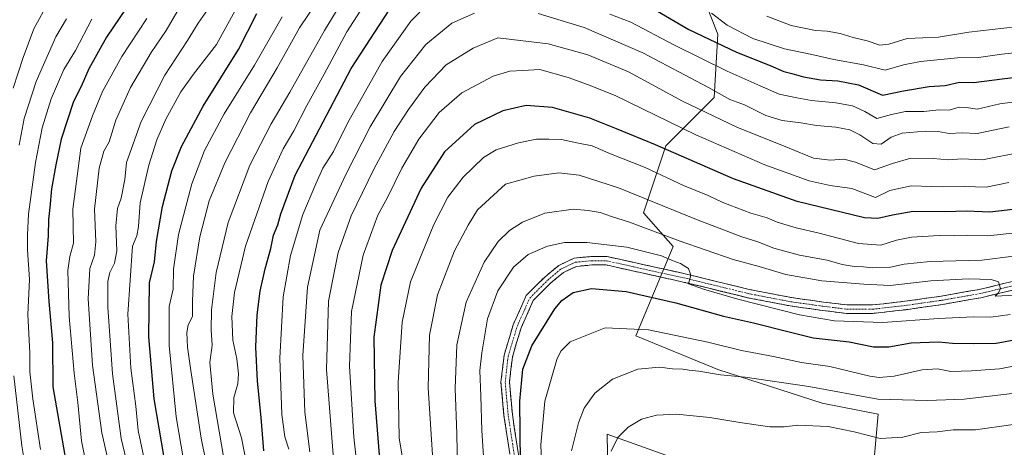
# Model space of a CAD drawing. Units: metres. Extents: x 668567 to 672030, y 4742062 to 4744460.
# Drawn here: x 670987 to 671337, y 4742637 to 4742789 of the extents above; entities that cross this region are included whole.
import ezdxf

# ---------------------------------------------------------------- set-up
doc = ezdxf.new("R2010")
doc.units = ezdxf.units.M
doc.header["$MEASUREMENT"] = 0
doc.linetypes.add('TRAZO_Y_PUNTO', pattern=[1, 0.5, -0.25, 0, -0.25])
doc.linetypes.add('TRAZOSX2', pattern=[1.5, 1, -0.5])
for name, color, linetype, lineweight in [('Arbolado forestal CxS', 92, 'Continuous', 0), ('Camino', 19, 'TRAZOSX2', 0), ('Camino Cxs', 19, 'Continuous', 0), ('Camino eje', 19, 'TRAZO_Y_PUNTO', 0), ('Curva de nivel maestra', 36, 'Continuous', 30), ('Curva de nivel normal', 36, 'Continuous', 0), ('Pastizal CxS', 92, 'Continuous', 0)]:
    doc.layers.add(name, color=color, linetype=linetype, lineweight=lineweight)

# ---------------------------------------------------------------- blocks, each defined once
blk = doc.blocks.new('*U154')
at = {"layer": 'Arbolado forestal CxS', "color": 92, "linetype": 'Continuous', "lineweight": 0}
for points in [[(671196.1119, 4742621.9541, 1317.1186), (671195.7539, 4742641.8599, 1315.0824), (671216.5763, 4742634.4151, 1320.4035)], [(671289.3359, 4742619.8627, 1325.4578), (671291.9819, 4742648.9665, 1313.4621), (671272.1385, 4742652.9351, 1313.4334), (671235.0973, 4742664.8415, 1310.5386), (671205.9937, 4742676.7479, 1307.1866), (671219.2229, 4742708.4973, 1293.5491), (671208.6399, 4742720.4035, 1288.7748), (671216.5775, 4742744.2157, 1275.5024), (671233.7755, 4742761.4133, 1262.4327), (671235.0985, 4742783.9027, 1249.1104), (671229.8071, 4742797.1317, 1244.0416)]]:
    blk.add_polyline3d(points, dxfattribs=at)
blk = doc.blocks.new('*U176')
at = {"layer": 'Curva de nivel normal', "color": 36, "linetype": 'Continuous', "lineweight": 0}
blk.add_polyline3d([(671026.72, 4742625.9, 1215), (671023.26, 4742640.3, 1215), (671020.22, 4742663.32, 1215), (671018.58, 4742686.98, 1215), (671018.61, 4742696.05, 1215), (671019.33, 4742699.28, 1215), (671020.95, 4742702.55, 1215), (671021.76, 4742706.99, 1215), (671021.44, 4742715.89, 1215), (671021.99, 4742721.99, 1215), (671023.27, 4742725.64, 1215), (671024.61, 4742732.31, 1215), (671025.26, 4742738.32, 1215), (671030.38, 4742752.82, 1215), (671038.8, 4742769.28, 1215), (671046.88, 4742781.56, 1215), (671050.62, 4742787.78, 1215), (671053.9, 4742792.47, 1215)], dxfattribs=at)
blk = doc.blocks.new('*U177')
at = {"layer": 'Curva de nivel normal', "color": 36, "linetype": 'Continuous', "lineweight": 0}
blk.add_polyline3d([(671142.72, 4742629.5, 1290), (671142.42, 4742641.98, 1290), (671141.88, 4742658.14, 1290), (671142.45, 4742673.59, 1290), (671145.81, 4742688.69, 1290), (671152.16, 4742702.94, 1290), (671157.09, 4742710.25, 1290), (671161.08, 4742714.14, 1290), (671165.72, 4742717.14, 1290), (671173.72, 4742720.34, 1290), (671183.72, 4742721.81, 1290), (671189.09, 4742721.22, 1290), (671193.28, 4742720.6, 1290), (671197.3, 4742719.19, 1290), (671203.74, 4742717.18, 1290), (671221.3, 4742710.53, 1290), (671240.48, 4742703.93, 1290), (671249.7, 4742701.38, 1290), (671259.2, 4742698.56, 1290), (671272, 4742696.34, 1290), (671286.92, 4742695.16, 1290), (671296.24, 4742694.6, 1290), (671310.63, 4742696.32, 1290), (671324.07, 4742697.03, 1290), (671332.08, 4742696.78, 1290), (671334.65, 4742695.92, 1290), (671335.44, 4742693.62, 1290), (671334.7, 4742692.08, 1290), (671333.54, 4742690.88, 1290), (671340.52, 4742691.26, 1290)], dxfattribs=at)
blk = doc.blocks.new('*U180')
at = {"layer": 'Curva de nivel normal', "color": 36, "linetype": 'Continuous', "lineweight": 0}
blk.add_polyline3d([(671352.49, 4742668.34, 1305), (671335.04, 4742665.05, 1305), (671325.04, 4742664.39, 1305), (671317.71, 4742664.17, 1305), (671313.04, 4742665.03, 1305), (671307.6, 4742664.76, 1305), (671297.63, 4742662.49, 1305), (671292.27, 4742661.96, 1305), (671288.96, 4742662.44, 1305), (671274.81, 4742665.92, 1305), (671264.73, 4742667.3, 1305), (671254.82, 4742669.42, 1305), (671243.49, 4742671.62, 1305), (671231.48, 4742674.56, 1305), (671210.52, 4742678.97, 1305), (671195.05, 4742679.64, 1305), (671182.66, 4742674.64, 1305), (671179.37, 4742671.31, 1305), (671177.89, 4742668.39, 1305), (671173.69, 4742653.62, 1305), (671172.2, 4742638.06, 1305), (671173.08, 4742617.98, 1305)], dxfattribs=at)
blk = doc.blocks.new('*U187')
at = {"layer": 'Curva de nivel normal', "color": 36, "linetype": 'Continuous', "lineweight": 0}
blk.add_polyline3d([(671014.02, 4742615.98, 1205), (671009.19, 4742639.52, 1205), (671007.94, 4742653.11, 1205), (671006.58, 4742663.52, 1205), (671004.85, 4742683.65, 1205), (671004.41, 4742699.98, 1205), (671005.04, 4742704.98, 1205), (671006.39, 4742709.7, 1205), (671006.16, 4742721.77, 1205), (671009.04, 4742743.41, 1205), (671013.13, 4742754.93, 1205), (671016.73, 4742763.56, 1205), (671023.54, 4742775.94, 1205), (671032.38, 4742789.4, 1205)], dxfattribs=at)
blk = doc.blocks.new('*U199')
at = {"layer": 'Curva de nivel normal', "color": 36, "linetype": 'Continuous', "lineweight": 0}
for points in [[(671059.68, 4742633.99, 1240), (671055.85, 4742656.11, 1240), (671054.79, 4742667.38, 1240), (671055.58, 4742673.5, 1240), (671055.2, 4742678.81, 1240), (671055.35, 4742685.98, 1240), (671057.02, 4742699.23, 1240), (671061.33, 4742717, 1240), (671068.94, 4742737.32, 1240), (671076.52, 4742752, 1240), (671083.16, 4742763.28, 1240), (671095.48, 4742785.16, 1240), (671111.21, 4742811.08, 1240)], [(671252.5, 4742790.31, 1240), (671261.04, 4742786.96, 1240), (671269.77, 4742785.11, 1240), (671273.92, 4742784.87, 1240), (671278.44, 4742784.04, 1240), (671283.05, 4742782.65, 1240), (671288.03, 4742781.45, 1240), (671292.54, 4742779.97, 1240), (671295.71, 4742780.36, 1240), (671302.32, 4742782.27, 1240), (671313.36, 4742782.78, 1240), (671324.19, 4742784.62, 1240), (671348.99, 4742787.39, 1240), (671389.61, 4742794.02, 1240)]]:
    blk.add_polyline3d(points, dxfattribs=at)
blk = doc.blocks.new('*U202')
at = {"layer": 'Curva de nivel normal', "color": 36, "linetype": 'Continuous', "lineweight": 0}
blk.add_polyline3d([(671197.17, 4742635.84, 1315), (671199.55, 4742640.66, 1315), (671203.24, 4742644.43, 1315), (671208, 4742647.26, 1315), (671213.28, 4742648.66, 1315), (671220.4, 4742648.97, 1315), (671232.26, 4742647.86, 1315), (671242.91, 4742646, 1315), (671253.55, 4742644.51, 1315), (671258.63, 4742644.5, 1315), (671263.44, 4742645.05, 1315), (671274.28, 4742644.62, 1315), (671283.41, 4742642.73, 1315), (671292.71, 4742640.33, 1315), (671300.75, 4742640.85, 1315), (671307.21, 4742642.44, 1315), (671312.94, 4742642.67, 1315), (671318.54, 4742643.43, 1315), (671326.54, 4742643.49, 1315), (671339.85, 4742645.27, 1315)], dxfattribs=at)
blk = doc.blocks.new('*U206')
at = {"layer": 'Curva de nivel normal', "color": 36, "linetype": 'Continuous', "lineweight": 0}
blk.add_polyline3d([(671043.88, 4742793.04, 1210), (671039.23, 4742785.21, 1210), (671033.94, 4742777.36, 1210), (671026.62, 4742764.97, 1210), (671021.4, 4742753.31, 1210), (671019.11, 4742745.64, 1210), (671017.13, 4742742.31, 1210), (671015.45, 4742736.33, 1210), (671013.84, 4742721.72, 1210), (671014.34, 4742710.16, 1210), (671013.79, 4742705.43, 1210), (671012.14, 4742700.72, 1210), (671011.59, 4742689.9, 1210), (671013.11, 4742666.34, 1210), (671016.4, 4742642.32, 1210), (671018.6, 4742632.98, 1210)], dxfattribs=at)
blk = doc.blocks.new('*U208')
at = {"layer": 'Curva de nivel normal', "color": 36, "linetype": 'Continuous', "lineweight": 0}
blk.add_polyline3d([(671343.37, 4742742.09, 1265), (671329.04, 4742739.21, 1265), (671321.71, 4742739.58, 1265), (671316.9, 4742739.28, 1265), (671311.49, 4742739.73, 1265), (671303.57, 4742739.81, 1265), (671297.04, 4742738, 1265), (671290.71, 4742735.75, 1265), (671283.88, 4742738.38, 1265), (671279.73, 4742739.44, 1265), (671274.88, 4742739.11, 1265), (671269.03, 4742739.85, 1265), (671260.35, 4742743.41, 1265), (671241.78, 4742750.85, 1265), (671222.56, 4742760.05, 1265), (671203.38, 4742770.44, 1265), (671188.89, 4742776.48, 1265), (671174.88, 4742780.47, 1265), (671157.05, 4742782.61, 1265), (671148.2, 4742778.94, 1265), (671138.67, 4742772.92, 1265), (671131.11, 4742765.08, 1265), (671125.23, 4742757.08, 1265), (671120.23, 4742749.31, 1265), (671112.95, 4742735.97, 1265), (671104.96, 4742719.42, 1265), (671100.37, 4742706.43, 1265), (671098.76, 4742698.7, 1265), (671096.87, 4742689.13, 1265), (671096.15, 4742664.8, 1265), (671098.68, 4742633.16, 1265)], dxfattribs=at)
blk = doc.blocks.new('*U211')
at = {"layer": 'Curva de nivel normal', "color": 36, "linetype": 'Continuous', "lineweight": 0}
blk.add_polyline3d([(671134.93, 4742616.2, 1285), (671132.22, 4742658.29, 1285), (671132.7, 4742676.98, 1285), (671135.55, 4742691.32, 1285), (671141.65, 4742707, 1285), (671146.48, 4742716.09, 1285), (671149.8, 4742721.5, 1285), (671159.69, 4742730.64, 1285), (671169.92, 4742733.48, 1285), (671178.64, 4742734.67, 1285), (671185.87, 4742733.79, 1285), (671199.84, 4742729.35, 1285), (671227.48, 4742718.08, 1285), (671243.62, 4742711.88, 1285), (671249.22, 4742710.15, 1285), (671254.99, 4742707.93, 1285), (671264.02, 4742705.46, 1285), (671273.82, 4742703.63, 1285), (671279.14, 4742702.14, 1285), (671283.45, 4742701.4, 1285), (671286.82, 4742701.28, 1285), (671290.09, 4742700.88, 1285), (671296.32, 4742701.13, 1285), (671301.2, 4742702.19, 1285), (671310.41, 4742703.13, 1285), (671328.82, 4742703.66, 1285), (671340.04, 4742705.09, 1285)], dxfattribs=at)
blk = doc.blocks.new('*U212')
at = {"layer": 'Curva de nivel normal', "color": 36, "linetype": 'Continuous', "lineweight": 0}
for points in [[(670987.22, 4742436.2, 1190), (670988.05, 4742447.74, 1190), (670989.39, 4742455.98, 1190), (670991.55, 4742470.56, 1190), (670991.68, 4742476.12, 1190), (670990.51, 4742480.82, 1190), (670990.89, 4742486.14, 1190), (670991.85, 4742491.16, 1190), (670992.45, 4742500.85, 1190), (670992.55, 4742507.34, 1190), (670993.26, 4742514.66, 1190), (670992.21, 4742528.14, 1190), (670994.22, 4742545.25, 1190), (670996.24, 4742555.58, 1190), (670997.06, 4742569.2, 1190), (670996.34, 4742589.76, 1190), (670994.93, 4742600.17, 1190), (670993.08, 4742606.05, 1190), (670991.64, 4742616.23, 1190), (670990.28, 4742623.53, 1190), (670989.5, 4742629.2, 1190), (670988.1, 4742637.74, 1190), (670985.26, 4742662.65, 1190)], [(670987.07, 4742744.42, 1190), (670988.88, 4742753.88, 1190), (670993.15, 4742767.02, 1190), (671000.08, 4742782.92, 1190), (671003.93, 4742789.28, 1190)]]:
    blk.add_polyline3d(points, dxfattribs=at)
blk = doc.blocks.new('*U215')
at = {"layer": 'Curva de nivel normal', "color": 36, "linetype": 'Continuous', "lineweight": 0}
for points in [[(671338.51, 4742750.96, 1260), (671327.15, 4742748.6, 1260), (671321.81, 4742748.89, 1260), (671317.15, 4742748.61, 1260), (671313.21, 4742749.34, 1260), (671308.71, 4742749.48, 1260), (671300.54, 4742748.71, 1260), (671296.63, 4742747.35, 1260), (671293.01, 4742744.8, 1260), (671290.07, 4742745.02, 1260), (671285.52, 4742748.16, 1260), (671281.91, 4742749.86, 1260), (671276.94, 4742750.88, 1260), (671270.13, 4742751.4, 1260), (671264.47, 4742752.4, 1260), (671257.92, 4742753.19, 1260), (671252.11, 4742755.04, 1260), (671244.49, 4742758.76, 1260), (671239.29, 4742760.71, 1260), (671231.71, 4742764.93, 1260), (671208.47, 4742777.22, 1260), (671187.64, 4742786.23, 1260), (671171.27, 4742791.2, 1260)], [(671148.72, 4742791.33, 1260), (671140.72, 4742787.78, 1260), (671131.38, 4742780.21, 1260), (671122.41, 4742768.85, 1260), (671111.69, 4742750.95, 1260), (671103.15, 4742734.31, 1260), (671093.81, 4742714.31, 1260), (671089.46, 4742694.02, 1260), (671087.76, 4742669.82, 1260), (671088.48, 4742649.69, 1260), (671090.29, 4742635.64, 1260)]]:
    blk.add_polyline3d(points, dxfattribs=at)
blk = doc.blocks.new('*U216')
at = {"layer": 'Curva de nivel normal', "color": 36, "linetype": 'Continuous', "lineweight": 0}
for points in [[(671417.03, 4742793.55, 1245), (671402.7, 4742788.88, 1245), (671394.36, 4742786.47, 1245), (671384.36, 4742784.58, 1245), (671369.36, 4742781.48, 1245), (671349.08, 4742778.22, 1245), (671335.87, 4742776.73, 1245), (671327.63, 4742775.54, 1245), (671320.12, 4742775.46, 1245), (671306.95, 4742774.22, 1245), (671301.01, 4742772.94, 1245), (671294.49, 4742771.09, 1245), (671286.71, 4742772.98, 1245), (671276.26, 4742774.86, 1245), (671268.45, 4742776.64, 1245), (671258.72, 4742778.63, 1245), (671247.45, 4742782.34, 1245), (671238.35, 4742787, 1245), (671232.82, 4742791.27, 1245)], [(671112.9, 4742799.47, 1245), (671103.41, 4742784.64, 1245), (671095.35, 4742769.61, 1245), (671089.15, 4742758.53, 1245), (671084.55, 4742749.51, 1245), (671080.81, 4742743.22, 1245), (671075.47, 4742731.54, 1245), (671067.49, 4742708.64, 1245), (671063.51, 4742692.22, 1245), (671062.59, 4742683.6, 1245), (671062.9, 4742675.22, 1245), (671064.32, 4742668.66, 1245), (671065, 4742663.28, 1245), (671064.7, 4742659.74, 1245), (671063.24, 4742654.88, 1245), (671063.22, 4742649.51, 1245), (671066.04, 4742640.65, 1245), (671075.4, 4742592.6, 1245)]]:
    blk.add_polyline3d(points, dxfattribs=at)
blk = doc.blocks.new('*U218')
at = {"layer": 'Curva de nivel normal', "color": 36, "linetype": 'Continuous', "lineweight": 0}
blk.add_polyline3d([(671093.7, 4742796.78, 1235), (671086.63, 4742786.07, 1235), (671078.73, 4742771.92, 1235), (671069.16, 4742755.9, 1235), (671060.14, 4742738.19, 1235), (671054.55, 4742724.69, 1235), (671051.25, 4742711.97, 1235), (671049, 4742697.98, 1235), (671048.58, 4742689.07, 1235), (671048.58, 4742683.66, 1235), (671047.12, 4742680.74, 1235), (671046.61, 4742677.98, 1235), (671046.91, 4742672.78, 1235), (671048.07, 4742664.51, 1235), (671051.68, 4742640.45, 1235), (671059.93, 4742599.65, 1235)], dxfattribs=at)
blk = doc.blocks.new('*U230')
at = {"layer": 'Curva de nivel normal', "color": 36, "linetype": 'Continuous', "lineweight": 0}
blk.add_polyline3d([(671153.18, 4742613.94, 1295), (671151.28, 4742643.21, 1295), (671150.93, 4742655.53, 1295), (671150.56, 4742664.5, 1295), (671151.31, 4742670.79, 1295), (671153.29, 4742682.86, 1295), (671156.96, 4742692.78, 1295), (671162.61, 4742701.15, 1295), (671167.72, 4742705.62, 1295), (671174.62, 4742708.66, 1295), (671180.65, 4742709.91, 1295), (671188.62, 4742709.95, 1295), (671202.74, 4742708.27, 1295), (671215.12, 4742705.17, 1295), (671219.18, 4742703.45, 1295), (671221.87, 4742702.42, 1295), (671224.7, 4742700.64, 1295), (671225.54, 4742698.31, 1295), (671224.66, 4742695.26, 1295), (671230, 4742693.32, 1295), (671242.15, 4742689.77, 1295), (671264.05, 4742684.28, 1295), (671276.49, 4742682.15, 1295), (671293.62, 4742681.57, 1295), (671313.37, 4742682.96, 1295), (671325.78, 4742683.48, 1295), (671331.99, 4742683.43, 1295), (671338.8, 4742684.41, 1295)], dxfattribs=at)
blk = doc.blocks.new('*U234')
at = {"layer": 'Curva de nivel normal', "color": 36, "linetype": 'Continuous', "lineweight": 0}
blk.add_polyline3d([(670997.6, 4742795.44, 1185), (670992.32, 4742785.76, 1185), (670988.51, 4742775.6, 1185), (670984.97, 4742764.71, 1185)], dxfattribs=at)
blk = doc.blocks.new('*U238')
at = {"layer": 'Curva de nivel normal', "color": 36, "linetype": 'Continuous', "lineweight": 0}
blk.add_polyline3d([(671338.34, 4742731.19, 1270), (671330.36, 4742729.55, 1270), (671322.79, 4742729.78, 1270), (671314.68, 4742729.62, 1270), (671303.64, 4742730, 1270), (671296.17, 4742728.35, 1270), (671291.04, 4742725.93, 1270), (671282.63, 4742729.06, 1270), (671274.94, 4742730.2, 1270), (671267.48, 4742731.76, 1270), (671251.79, 4742737.45, 1270), (671227.22, 4742748.17, 1270), (671198.64, 4742762.09, 1270), (671188.78, 4742766.04, 1270), (671181.97, 4742768.53, 1270), (671171.88, 4742771.27, 1270), (671165.88, 4742770.94, 1270), (671161.2, 4742770.73, 1270), (671155.38, 4742768.97, 1270), (671144.26, 4742763.04, 1270), (671136.16, 4742756.02, 1270), (671128.97, 4742746.64, 1270), (671122.92, 4742736.31, 1270), (671117.91, 4742726.14, 1270), (671114.43, 4742719.65, 1270), (671109.23, 4742705.48, 1270), (671105.11, 4742685.47, 1270), (671104.33, 4742666.03, 1270), (671105.84, 4742640.83, 1270), (671108.58, 4742616.41, 1270)], dxfattribs=at)
blk = doc.blocks.new('*U242')
at = {"layer": 'Curva de nivel normal', "color": 36, "linetype": 'Continuous', "lineweight": 0}
blk.add_polyline3d([(671183.08, 4742635.95, 1310), (671185.64, 4742645.96, 1310), (671187.58, 4742651.12, 1310), (671191.39, 4742656.4, 1310), (671197.72, 4742661.47, 1310), (671206.72, 4742664.91, 1310), (671214.38, 4742665.72, 1310), (671219.04, 4742665.07, 1310), (671222.66, 4742665.02, 1310), (671224.85, 4742664.56, 1310), (671228.34, 4742664.28, 1310), (671236.01, 4742662.97, 1310), (671244.79, 4742662.13, 1310), (671267.41, 4742658.77, 1310), (671291.8, 4742654.28, 1310), (671309.37, 4742653.9, 1310), (671322.44, 4742654.31, 1310), (671344.49, 4742656.93, 1310)], dxfattribs=at)
blk = doc.blocks.new('*U244')
at = {"layer": 'Curva de nivel normal', "color": 36, "linetype": 'Continuous', "lineweight": 0}
blk.add_polyline3d([(671067.05, 4742798.46, 1220), (671057.19, 4742780.22, 1220), (671048.95, 4742769.61, 1220), (671044.47, 4742763.35, 1220), (671039.18, 4742753.65, 1220), (671036, 4742746.31, 1220), (671033.14, 4742737.31, 1220), (671030.06, 4742723.97, 1220), (671029.44, 4742715.64, 1220), (671028.9, 4742712.31, 1220), (671027.39, 4742708.64, 1220), (671025.64, 4742684.51, 1220), (671026.7, 4742665.29, 1220), (671028.52, 4742651.78, 1220), (671029.39, 4742643.18, 1220), (671031.82, 4742631.54, 1220)], dxfattribs=at)
blk = doc.blocks.new('*U246')
at = {"layer": 'Curva de nivel normal', "color": 36, "linetype": 'Continuous', "lineweight": 0}
for points in [[(671357.46, 4742762.07, 1255), (671335.17, 4742759.08, 1255), (671327.1, 4742757.19, 1255), (671323.37, 4742757.86, 1255), (671320.71, 4742757.91, 1255), (671317.18, 4742756.86, 1255), (671313.5, 4742757.05, 1255), (671308.18, 4742756.46, 1255), (671301.62, 4742756.45, 1255), (671296.72, 4742755.33, 1255), (671291.47, 4742753.9, 1255), (671287.2, 4742756.47, 1255), (671282.82, 4742758.42, 1255), (671276.98, 4742759.52, 1255), (671268.31, 4742760.3, 1255), (671263.06, 4742761.26, 1255), (671256.81, 4742762.53, 1255), (671250.14, 4742765.56, 1255), (671238.37, 4742770.76, 1255), (671219.42, 4742780.02, 1255), (671204.16, 4742788.08, 1255), (671196.74, 4742791, 1255)], [(671132.42, 4742794.84, 1255), (671126.12, 4742788.43, 1255), (671115.99, 4742774.17, 1255), (671103.69, 4742752.25, 1255), (671098.67, 4742742.27, 1255), (671094.86, 4742736.27, 1255), (671092.36, 4742730.7, 1255), (671087.81, 4742719.85, 1255), (671083.43, 4742705.31, 1255), (671080.78, 4742690.64, 1255), (671079.61, 4742668.86, 1255), (671080.3, 4742648.88, 1255), (671081.43, 4742640.99, 1255), (671082.79, 4742636.56, 1255)]]:
    blk.add_polyline3d(points, dxfattribs=at)
blk = doc.blocks.new('*U249')
at = {"layer": 'Curva de nivel normal', "color": 36, "linetype": 'Continuous', "lineweight": 0}
blk.add_polyline3d([(671080.41, 4742790.02, 1230), (671070.68, 4742772.84, 1230), (671059.82, 4742755.56, 1230), (671052.94, 4742742.61, 1230), (671048.4, 4742730.77, 1230), (671043.65, 4742712.73, 1230), (671041.91, 4742700.51, 1230), (671041.74, 4742693.32, 1230), (671040.33, 4742687.23, 1230), (671040.39, 4742673.31, 1230), (671042.84, 4742648.07, 1230), (671045.52, 4742632.08, 1230)], dxfattribs=at)
blk = doc.blocks.new('*U253')
at = {"layer": 'Curva de nivel normal', "color": 36, "linetype": 'Continuous', "lineweight": 0}
blk.add_polyline3d([(671124.9, 4742622.67, 1280), (671121.93, 4742640.65, 1280), (671121.59, 4742660.39, 1280), (671123.02, 4742681.65, 1280), (671126.04, 4742695.98, 1280), (671129.76, 4742705.31, 1280), (671134.24, 4742716.31, 1280), (671139.22, 4742725.97, 1280), (671144.72, 4742733.09, 1280), (671151.87, 4742740.08, 1280), (671156.38, 4742742.83, 1280), (671164.38, 4742745.33, 1280), (671170.72, 4742746.62, 1280), (671175.09, 4742746.54, 1280), (671179.56, 4742746.52, 1280), (671185.06, 4742745.32, 1280), (671190.5, 4742744.18, 1280), (671196.33, 4742741.59, 1280), (671209.26, 4742736.52, 1280), (671222.92, 4742730.19, 1280), (671231.65, 4742726.58, 1280), (671236.83, 4742724.07, 1280), (671246.73, 4742720.32, 1280), (671252.57, 4742718.62, 1280), (671256.08, 4742717.17, 1280), (671262.85, 4742715.14, 1280), (671271.08, 4742713.29, 1280), (671285, 4742709.54, 1280), (671292.9, 4742708.92, 1280), (671298.53, 4742710.76, 1280), (671303.8, 4742711.81, 1280), (671313.58, 4742712.42, 1280), (671319.04, 4742712.24, 1280), (671323.59, 4742712.41, 1280), (671330.91, 4742712.34, 1280), (671341.82, 4742713.42, 1280)], dxfattribs=at)
blk = doc.blocks.new('*U262')
at = {"layer": 'Curva de nivel maestra', "color": 36, "linetype": 'Continuous', "lineweight": 30}
for points in [[(671073.96, 4742635.98, 1250), (671073.01, 4742647.78, 1250), (671071.71, 4742660.65, 1250), (671071.14, 4742672.77, 1250), (671071.54, 4742684.22, 1250), (671072.65, 4742692.7, 1250), (671074.38, 4742700.59, 1250), (671076.41, 4742707.79, 1250), (671077.39, 4742712.52, 1250), (671078.88, 4742716.15, 1250), (671079.94, 4742720.14, 1250), (671085.06, 4742733.78, 1250), (671104.89, 4742771.64, 1250), (671120.24, 4742795.14, 1250)], [(671213.04, 4742792.35, 1250), (671224.72, 4742785.57, 1250), (671241.74, 4742777.51, 1250), (671253.66, 4742772.7, 1250), (671258.47, 4742770.6, 1250), (671261.31, 4742769.92, 1250), (671265.47, 4742768.66, 1250), (671271.53, 4742767.63, 1250), (671277.67, 4742767.29, 1250), (671284.98, 4742765.85, 1250), (671293.5, 4742762.21, 1250), (671300.91, 4742763.77, 1250), (671310.03, 4742765.3, 1250), (671315.81, 4742765.7, 1250), (671320.82, 4742766.82, 1250), (671325.93, 4742766.67, 1250), (671335.95, 4742768, 1250), (671352.93, 4742770, 1250), (671372.7, 4742773.12, 1250), (671397.46, 4742778.86, 1250), (671420.42, 4742785.59, 1250), (671449.8, 4742793.38, 1250)]]:
    blk.add_polyline3d(points, dxfattribs=at)
blk = doc.blocks.new('*U266')
at = {"layer": 'Curva de nivel maestra', "color": 36, "linetype": 'Continuous', "lineweight": 30}
blk.add_polyline3d([(671165.05, 4742631.77, 1300), (671164.84, 4742653.6, 1300), (671165.87, 4742664.92, 1300), (671169.11, 4742673.23, 1300), (671177.21, 4742686.43, 1300), (671179.67, 4742689.31, 1300), (671183.7, 4742692.19, 1300), (671190.26, 4742693.57, 1300), (671202.57, 4742692.52, 1300), (671220.2, 4742688.46, 1300), (671237.1, 4742683.76, 1300), (671247.72, 4742681.39, 1300), (671260.35, 4742678.19, 1300), (671268.9, 4742676.12, 1300), (671281.71, 4742674.63, 1300), (671290.37, 4742672.88, 1300), (671295.71, 4742672.93, 1300), (671303.71, 4742674.33, 1300), (671313.37, 4742674.63, 1300), (671318.3, 4742674.25, 1300), (671325.9, 4742674.09, 1300), (671333.86, 4742674.14, 1300), (671350.42, 4742677.24, 1300)], dxfattribs=at)
blk = doc.blocks.new('*U269')
at = {"layer": 'Curva de nivel maestra', "color": 36, "linetype": 'Continuous', "lineweight": 30}
blk.add_polyline3d([(671342.81, 4742722.02, 1275), (671331.65, 4742720.64, 1275), (671323.37, 4742721.07, 1275), (671315.71, 4742720.85, 1275), (671304.37, 4742720.97, 1275), (671297.04, 4742719.62, 1275), (671291.86, 4742718.41, 1275), (671287.07, 4742718.71, 1275), (671263.2, 4742724.51, 1275), (671240.59, 4742732.52, 1275), (671213, 4742744.59, 1275), (671199.14, 4742750.26, 1275), (671189.66, 4742754.02, 1275), (671176.38, 4742757.82, 1275), (671167.05, 4742758.54, 1275), (671158.72, 4742756.65, 1275), (671148.72, 4742751.86, 1275), (671138.03, 4742742.07, 1275), (671129.73, 4742729.24, 1275), (671119.53, 4742707.14, 1275), (671115.46, 4742694.72, 1275), (671113.02, 4742676.28, 1275), (671113.29, 4742653.74, 1275), (671115.76, 4742624.28, 1275)], dxfattribs=at)
blk = doc.blocks.new('*U273')
at = {"layer": 'Curva de nivel maestra', "color": 36, "linetype": 'Continuous', "lineweight": 30}
blk.add_polyline3d([(671027.35, 4742796.5, 1200), (671018.08, 4742782.75, 1200), (671011.82, 4742771.5, 1200), (671009.17, 4742765.31, 1200), (671006.35, 4742759.99, 1200), (671002, 4742746.6, 1200), (671000.17, 4742737.54, 1200), (670998.6, 4742729.02, 1200), (670997.96, 4742722.29, 1200), (670997.51, 4742718.14, 1200), (670997.42, 4742712.31, 1200), (670996.7, 4742703.36, 1200), (670997.66, 4742689.01, 1200), (670998.91, 4742674.27, 1200), (670999.1, 4742658.69, 1200), (671007.46, 4742610.66, 1200)], dxfattribs=at)
blk = doc.blocks.new('*U276')
at = {"layer": 'Curva de nivel maestra', "color": 36, "linetype": 'Continuous', "lineweight": 30}
blk.add_polyline3d([(671038.58, 4742633.6, 1225), (671035.04, 4742654.39, 1225), (671033.16, 4742676.41, 1225), (671033.42, 4742695.56, 1225), (671035.19, 4742703.03, 1225), (671035.85, 4742710.22, 1225), (671037.96, 4742722.7, 1225), (671041.25, 4742735.31, 1225), (671044.67, 4742743.97, 1225), (671052.38, 4742758.33, 1225), (671064.94, 4742778.39, 1225), (671071.42, 4742791.17, 1225)], dxfattribs=at)

msp = doc.modelspace()

# ---------------------------------------------------------------- linework, layer by layer
at = {"layer": 'Arbolado forestal CxS', "color": 92, "linetype": 'Continuous', "lineweight": 0}
for points in [[(671289.34, 4742619.86, 1325.46), (671291.98, 4742648.97, 1313.46), (671272.14, 4742652.94, 1313.43), (671235.1, 4742664.84, 1310.54), (671205.99, 4742676.75, 1307.19), (671219.22, 4742708.5, 1293.55), (671208.64, 4742720.4, 1288.77), (671216.58, 4742744.22, 1275.5), (671233.78, 4742761.41, 1262.43), (671235.1, 4742783.9, 1249.11), (671229.81, 4742797.13, 1244.04)], [(671196.11, 4742621.95, 1317.12), (671195.75, 4742641.86, 1315.08), (671216.58, 4742634.42, 1320.4)]]:
    msp.add_polyline3d(points, dxfattribs=at)
at = {"layer": 'Camino', "color": 19, "linetype": 'TRAZOSX2', "lineweight": 0}
for points in [[(671162.62, 4742625.95), (671159.17, 4742648.49), (671158.1, 4742660.33), (671159.19, 4742669.88), (671162.43, 4742680.68), (671167.08, 4742691.08), (671173.68, 4742697.67), (671178.64, 4742701.81), (671184.08, 4742704.38), (671190.23, 4742704.94), (671195.75, 4742704.94), (671205.44, 4742702.79), (671223.45, 4742698.82), (671246.18, 4742693.27), (671261.19, 4742690.37), (671272.52, 4742688.79), (671280.88, 4742687.75), (671289.96, 4742687.75), (671301.5, 4742689.06), (671314.42, 4742690.9), (671327.84, 4742693.27), (671352.33, 4742699.06)], [(671353.18, 4742696.18), (671328.45, 4742690.33), (671314.89, 4742687.94), (671301.88, 4742686.08), (671290.13, 4742684.75), (671280.69, 4742684.75), (671272.12, 4742685.82), (671260.7, 4742687.41), (671245.54, 4742690.34), (671222.77, 4742695.9), (671204.79, 4742699.86), (671195.43, 4742701.94), (671190.37, 4742701.94), (671184.88, 4742701.45), (671180.26, 4742699.26), (671175.7, 4742695.46), (671169.59, 4742689.35), (671165.25, 4742679.64), (671162.14, 4742669.27), (671161.11, 4742660.3), (671162.15, 4742648.86), (671165.59, 4742626.42)]]:
    msp.add_lwpolyline(points, dxfattribs=at)
at = {"layer": 'Camino Cxs', "color": 19, "linetype": 'Continuous', "lineweight": 0}
for points in [[(671161.24, 4742634.97, 1299.85), (671160.55, 4742639.48, 1299.41), (671159.86, 4742643.99, 1299.02), (671159.17, 4742648.49, 1298.63), (671158.82, 4742652.44, 1298.51), (671158.46, 4742656.39, 1298.36), (671158.1, 4742660.33, 1298.16), (671158.64, 4742665.11, 1297.87), (671159.19, 4742669.88, 1297.68), (671160.27, 4742673.48, 1297.71), (671161.35, 4742677.08, 1297.6), (671162.43, 4742680.68, 1297.39), (671163.98, 4742684.15, 1297.23), (671165.53, 4742687.61, 1297.09), (671167.08, 4742691.08, 1296.92), (671170.38, 4742694.38, 1296.79), (671173.68, 4742697.67, 1296.58), (671176.16, 4742699.74, 1296.41), (671178.64, 4742701.81, 1296.25), (671181.36, 4742703.1, 1296.24), (671184.08, 4742704.38, 1296.13), (671187.15, 4742704.66, 1296.08), (671190.23, 4742704.94, 1296.05), (671192.99, 4742704.94, 1296.01), (671195.75, 4742704.94, 1295.94), (671200.6, 4742703.87, 1296.04), (671205.44, 4742702.79, 1295.92), (671209.94, 4742701.8, 1295.62), (671214.44, 4742700.81, 1295.36), (671218.94, 4742699.81, 1295.11), (671223.45, 4742698.82, 1294.97), (671227.99, 4742697.71, 1294.86), (671232.54, 4742696.6, 1294.5), (671237.09, 4742695.49, 1294.17), (671241.63, 4742694.38, 1294.02), (671246.18, 4742693.27, 1294.07), (671249.93, 4742692.54, 1293.86), (671253.68, 4742691.82, 1293.6), (671257.44, 4742691.1, 1293.32), (671261.19, 4742690.37, 1293.03), (671264.96, 4742689.85, 1292.92), (671268.74, 4742689.32, 1292.85), (671272.52, 4742688.79, 1292.81), (671276.7, 4742688.27, 1292.73), (671280.88, 4742687.75, 1292.65), (671285.42, 4742687.75, 1292.47), (671289.96, 4742687.75, 1292.27), (671293.81, 4742688.18, 1292.09), (671297.65, 4742688.62, 1291.88), (671301.5, 4742689.06, 1291.65), (671305.8, 4742689.67, 1291.39), (671310.11, 4742690.29, 1291.24), (671314.42, 4742690.9, 1291.04), (671318.89, 4742691.69, 1290.85), (671323.37, 4742692.48, 1290.67), (671327.84, 4742693.27, 1290.4), (671331.92, 4742694.24, 1289.83), (671336, 4742695.2, 1289.47), (671340.09, 4742696.17, 1289.37)], [(671340.81, 4742693.26, 1289.68), (671336.69, 4742692.28, 1290.16), (671332.57, 4742691.31, 1290.38), (671328.45, 4742690.33, 1290.46), (671323.93, 4742689.53, 1290.54), (671319.41, 4742688.74, 1290.68), (671314.89, 4742687.94, 1291.27), (671310.55, 4742687.32, 1291.79), (671306.22, 4742686.7, 1292.21), (671301.88, 4742686.08, 1292.32), (671297.96, 4742685.64, 1292.18), (671294.05, 4742685.19, 1292.18), (671290.13, 4742684.75, 1292.37), (671285.41, 4742684.75, 1292.62), (671280.69, 4742684.75, 1292.8), (671276.41, 4742685.28, 1292.97), (671272.12, 4742685.82, 1293.25), (671268.31, 4742686.35, 1293.62), (671264.5, 4742686.88, 1293.82), (671260.7, 4742687.41, 1293.84), (671256.91, 4742688.14, 1293.54), (671253.12, 4742688.87, 1293.52), (671249.33, 4742689.61, 1293.94), (671245.54, 4742690.34, 1294.44), (671240.99, 4742691.45, 1294.86), (671236.43, 4742692.56, 1294.76), (671231.88, 4742693.67, 1294.49), (671227.32, 4742694.79, 1294.96), (671222.77, 4742695.9, 1295.56), (671218.27, 4742696.89, 1295.73), (671213.78, 4742697.88, 1295.57), (671209.28, 4742698.87, 1295.47), (671204.79, 4742699.86, 1295.88), (671200.11, 4742700.9, 1296.26), (671195.43, 4742701.94, 1296.37), (671192.9, 4742701.94, 1296.43), (671190.37, 4742701.94, 1296.44), (671187.62, 4742701.69, 1296.4), (671184.88, 4742701.45, 1296.33), (671182.57, 4742700.35, 1296.21), (671180.26, 4742699.26, 1296.17), (671177.98, 4742697.36, 1296.54), (671175.7, 4742695.46, 1296.54), (671172.65, 4742692.4, 1296.85), (671169.59, 4742689.35, 1296.85), (671168.15, 4742686.11, 1297.05), (671166.7, 4742682.87, 1297.25), (671165.25, 4742679.64, 1297.29), (671164.21, 4742676.18, 1297.52), (671163.18, 4742672.73, 1297.78), (671162.14, 4742669.27, 1297.83), (671161.63, 4742664.79, 1297.89), (671161.11, 4742660.3, 1298.12), (671161.46, 4742656.49, 1298.37), (671161.81, 4742652.67, 1298.76), (671162.15, 4742648.86, 1299.05), (671162.84, 4742644.37, 1299.55), (671163.53, 4742639.88, 1300.01), (671164.21, 4742635.39, 1300.15)]]:
    msp.add_polyline3d(points, dxfattribs=at)
at = {"layer": 'Camino eje', "color": 19, "linetype": 'TRAZO_Y_PUNTO', "lineweight": 0}
msp.add_lwpolyline([(671164.1, 4742626.19), (671160.66, 4742648.68), (671159.61, 4742660.32), (671160.66, 4742669.58), (671163.84, 4742680.16), (671168.34, 4742690.21), (671174.69, 4742696.56), (671179.45, 4742700.53), (671184.48, 4742702.91), (671190.3, 4742703.44), (671195.59, 4742703.44), (671205.11, 4742701.33), (671223.11, 4742697.36), (671245.86, 4742691.8), (671260.94, 4742688.89), (671272.32, 4742687.3), (671280.79, 4742686.25), (671290.05, 4742686.25), (671301.69, 4742687.57), (671314.65, 4742689.42), (671328.15, 4742691.8), (671352.75, 4742697.62)], dxfattribs=at)
at = {"layer": 'Curva de nivel normal', "color": 36, "linetype": 'Continuous', "lineweight": 0}
msp.add_polyline3d([(670994.71, 4742636.5, 1195), (670991.94, 4742654.38, 1195), (670990.94, 4742664.05, 1195), (670990.84, 4742670.76, 1195), (670990.2, 4742684.42, 1195), (670990.72, 4742696.75, 1195), (670990.06, 4742707.31, 1195), (670990.06, 4742712.64, 1195), (670990.37, 4742719.97, 1195), (670992.86, 4742738.31, 1195), (670995.26, 4742750.64, 1195), (670998.51, 4742760.95, 1195), (671002.92, 4742771.32, 1195), (671007.06, 4742778.1, 1195), (671012.9, 4742789.15, 1195)], dxfattribs=at)
at = {"layer": 'Pastizal CxS', "color": 92, "linetype": 'Continuous', "lineweight": 0}
for points in [[(671229.81, 4742797.13, 1244.04), (671235.1, 4742783.9, 1249.11), (671233.78, 4742761.41, 1262.43), (671216.58, 4742744.22, 1275.5), (671208.64, 4742720.4, 1288.77), (671219.22, 4742708.5, 1293.55), (671205.99, 4742676.75, 1307.19), (671235.1, 4742664.84, 1310.54), (671272.14, 4742652.94, 1313.43), (671291.98, 4742648.97, 1313.46), (671289.34, 4742619.86, 1325.46)], [(671289.34, 4742619.86, 1325.46), (671291.98, 4742648.97, 1313.46), (671272.14, 4742652.94, 1313.43), (671235.1, 4742664.84, 1310.54), (671205.99, 4742676.75, 1307.19), (671219.22, 4742708.5, 1293.55), (671208.64, 4742720.4, 1288.77), (671216.58, 4742744.22, 1275.5), (671233.78, 4742761.41, 1262.43), (671235.1, 4742783.9, 1249.11), (671229.81, 4742797.13, 1244.04)], [(671216.58, 4742634.42, 1320.4), (671195.75, 4742641.86, 1315.08), (671196.11, 4742621.95, 1317.12)], [(671196.11, 4742621.95, 1317.12), (671195.75, 4742641.86, 1315.08), (671216.58, 4742634.42, 1320.4)]]:
    msp.add_polyline3d(points, dxfattribs=at)

# ---------------------------------------------------------------- block references
at = {"layer": 'Arbolado forestal CxS', "color": 92, "linetype": 'Continuous', "lineweight": 0}
msp.add_blockref('*U154', (0, 0), dxfattribs=at)
at = {"layer": 'Curva de nivel maestra', "color": 36, "linetype": 'Continuous', "lineweight": 30}
for name in ['*U276', '*U262', '*U269', '*U266', '*U273']:
    msp.add_blockref(name, (0, 0), dxfattribs=at)
at = {"layer": 'Curva de nivel normal', "color": 36, "linetype": 'Continuous', "lineweight": 0}
for name in ['*U202', '*U249', '*U218', '*U199', '*U216', '*U246', '*U215', '*U208', '*U238', '*U253', '*U211', '*U177', '*U230', '*U180', '*U242', '*U234', '*U212', '*U187', '*U206', '*U176', '*U244']:
    msp.add_blockref(name, (0, 0), dxfattribs=at)

doc.saveas('drawing.dxf')
